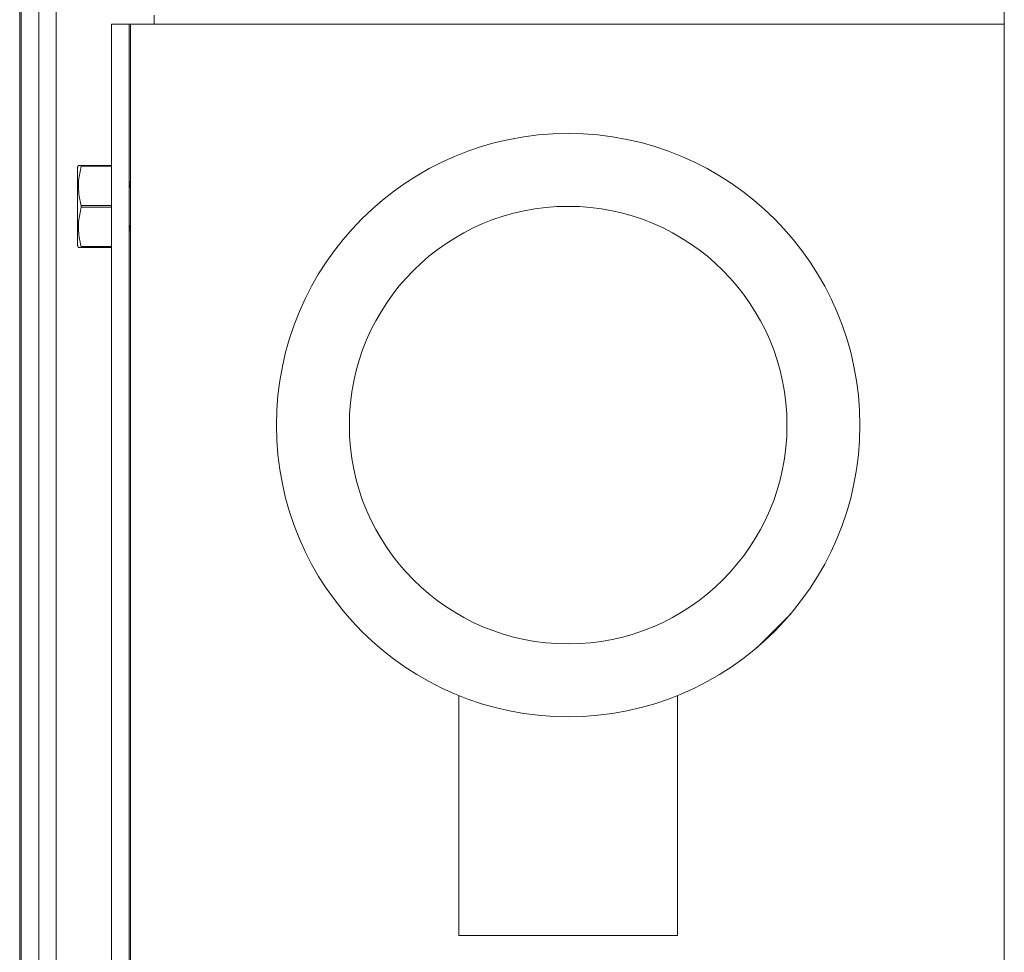
# Model space of a CAD drawing. Units: inches. Extents: x 87 to 1822, y -503 to 475.
# Drawn here: x 988 to 995, y -338 to -331 of the extents above; entities that cross this region are included whole.
import ezdxf

# ---------------------------------------------------------------- set-up
doc = ezdxf.new("R2010")
doc.units = ezdxf.units.IN
doc.header["$MEASUREMENT"] = 0
doc.layers.add('3', color=3, linetype='Continuous')
pattern_1 = [(225, (1035.1725, -132.215), (6.36396, -6.36396), []), (225, (1030.93, -132.215), (6.36396, -6.36396), [])]

msp = doc.modelspace()

# ---------------------------------------------------------------- hatches: boundary and pattern name
at = {"layer": '3', "linetype": 'Continuous', "lineweight": 0}
h = msp.add_hatch(dxfattribs=at)
h.set_pattern_fill('ANSI32', color=256, scale=24, style=0)
h.set_pattern_definition(pattern_1)
edge = h.paths.add_edge_path(flags=0)
edge.add_arc((991.5118, -334.27731), 2, -180, 180)
h = msp.add_hatch(dxfattribs=at)
h.set_pattern_fill('ANSI32', color=256, scale=24, style=0)
h.set_pattern_definition(pattern_1)
edge = h.paths.add_edge_path(flags=0)
edge.add_arc((991.5118, -334.27731), 2, -180, 180)

# ---------------------------------------------------------------- linework, layer by layer
at = {"layer": '3', "linetype": 'Continuous', "lineweight": 15}
for p, q in [((994.5018, -310.68356), (994.5018, -346.62106)), ((987.7626, -314.33981), (987.7626, -341.01961)), ((988.0018, -317.33981), (988.0018, -339.96481)), ((987.8822, -328.65231), (987.8822, -341.01961)), ((987.7518, -329.05856), (987.7518, -340.80856)), ((988.6746, -331.52731), (988.6746, -331.46751)), ((988.3822, -331.52731), (988.5018, -331.52731)), ((988.3822, -331.52731), (988.3822, -340.83981)), ((988.5118, -331.52731), (988.5018, -331.52731)), ((988.5018, -331.52731), (988.5018, -340.83981)), ((988.5118, -331.52731), (989.2618, -331.52731)), ((988.5118, -340.83981), (988.5118, -331.52731)), ((989.2618, -331.52731), (993.9918, -331.52731)), ((993.9918, -331.52731), (994.5018, -331.52731)), ((988.17333, -332.49606), (988.3822, -332.49606)), ((988.17333, -332.49606), (988.17333, -332.50112)), ((988.3822, -332.50112), (988.17333, -332.50112)), ((988.14783, -332.51013), (988.14783, -332.77731)), ((988.5018, -332.61569), (988.50389, -332.6152)), ((988.17333, -332.77226), (988.3822, -332.77226)), ((988.17333, -332.77226), (988.17333, -332.78237)), ((988.14783, -332.77731), (988.14783, -333.0445)), ((988.3822, -332.78237), (988.17333, -332.78237)), ((988.50389, -332.93943), (988.5018, -332.93893)), ((988.17333, -333.05351), (988.3822, -333.05351)), ((988.17333, -333.05351), (988.17333, -333.05856)), ((988.3822, -333.05856), (988.17333, -333.05856)), ((990.7618, -337.77731), (992.2618, -337.77731)), ((990.7618, -337.77731), (992.2618, -337.77731))]:
    msp.add_line(p, q, dxfattribs=at)
at = {"layer": '3', "linetype": 'Continuous', "lineweight": 15, "flags": 128}
for points in [[(988.5018, -332.65503), (988.50597, -332.63692), (988.51161, -332.6221)], [(988.51161, -332.93253), (988.50597, -332.91771), (988.5018, -332.8996)]]:
    msp.add_lwpolyline(points, dxfattribs=at)
at = {"layer": '3', "linetype": 'Continuous', "lineweight": 15}
for radius in [2, 2, 1.5]:
    msp.add_circle((991.5118, -334.27731), radius, dxfattribs=at)
for points in [[(988.15438, -332.49606), (988.14783, -332.51013)], [(988.50782, -332.6152), (988.5018, -332.60416)], [(988.5118, -332.6152), (988.50389, -332.6152)], [(988.5118, -332.62174), (988.51161, -332.6221)], [(988.5018, -332.95046), (988.50782, -332.93943)], [(988.50389, -332.93943), (988.5118, -332.93943)], [(988.51161, -332.93253), (988.5118, -332.93289)], [(988.14783, -333.0445), (988.15438, -333.05856)], [(990.7618, -336.13246), (990.7618, -337.77731)], [(990.7618, -336.13246), (990.7618, -337.77731)], [(992.2618, -337.77731), (992.2618, -336.13236)], [(992.2618, -337.77731), (992.2618, -336.13236)]]:
    msp.add_open_spline(points, degree=1, dxfattribs=at)
for points, knots in [([(988.17333, -332.50112), (988.16608, -332.53415), (988.15137, -332.60121), (988.15498, -332.69322), (988.16809, -332.74969), (988.17333, -332.77226)], [0, 0, 0, 0, 0.368171, 0.7474173, 1, 1, 1, 1]), ([(988.15541, -332.49606), (988.15643, -332.49606), (988.15806, -332.49606), (988.16916, -332.49606), (988.17333, -332.49606)], [0, 0, 0, 0, 0.6242835, 1, 1, 1, 1]), ([(988.17333, -332.78237), (988.16608, -332.8154), (988.15137, -332.88246), (988.15498, -332.97447), (988.16809, -333.03094), (988.17333, -333.05351)], [0, 0, 0, 0, 0.368171, 0.7474173, 1, 1, 1, 1]), ([(988.17333, -333.05856), (988.16917, -333.05856), (988.15809, -333.05856), (988.15628, -333.05856), (988.15515, -333.05856)], [0, 0, 0, 0, 0.3756977, 1, 1, 1, 1])]:
    msp.add_open_spline(points, degree=3, knots=knots, dxfattribs=at)

doc.saveas('drawing.dxf')
